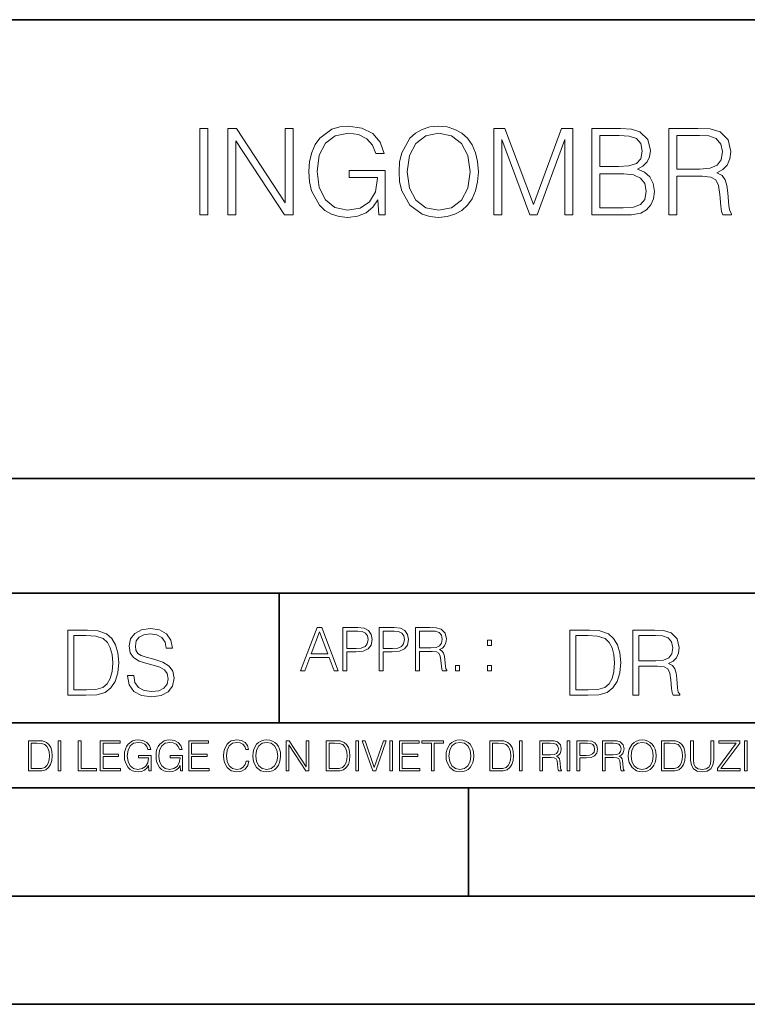
# Model space of a CAD drawing. Extents: x 0 to 420, y 0 to 297.
# Drawn here: x 293 to 327, y 0 to 46 of the extents above; entities that cross this region are included whole.
import ezdxf

# ---------------------------------------------------------------- set-up
doc = ezdxf.new("R2010")
doc.units = 0

msp = doc.modelspace()

# ---------------------------------------------------------------- linework, layer by layer
at = {"color": 7, "lineweight": 35}
for p, q in [((234.999802, 45.500252), (410, 45.500252)), ((254.999802, 24.300249), (410, 24.300249)), ((234.999802, 19.00025), (329.999786, 19.00025)), ((304.999786, 13.00025), (304.999786, 19.00025)), ((234.999802, 13.00025), (410, 13.00025)), ((25.000401, 9.99976), (410, 9.99976)), ((234.999802, 10.00025), (410, 10.00025)), ((313.75, 4.99976), (313.75, 9.99976)), ((267.5, 4.99976), (415, 4.99976)), ((0, 0), (420, 0)), ((0, 0), (420, 0))]:
    msp.add_line(p, q, dxfattribs=at)
at = {"color": 7, "lineweight": 18}
for points in [[(309.60025, 36.476517), (309.895081, 36.476517), (309.895081, 38.529369), (308.226105, 38.529369), (308.226105, 38.201134), (309.544617, 38.201134), (309.544617, 38.184444), (309.450043, 37.550232), (309.171875, 37.082916), (308.732361, 36.793625), (308.148224, 36.693485), (307.569641, 36.815876), (307.130127, 37.171928), (306.846405, 37.73938), (306.751831, 38.490425), (306.846405, 39.247032), (307.130127, 39.797798), (307.58078, 40.137157), (308.192719, 40.253986), (308.660034, 40.187225), (309.043915, 39.998074), (309.316498, 39.70322), (309.466705, 39.313789), (309.845032, 39.313789), (309.666992, 39.842304), (309.322083, 40.242859), (308.821381, 40.493206), (308.187164, 40.582218), (307.792175, 40.543278), (307.436127, 40.437572), (306.868652, 40.02589), (306.657257, 39.725475), (306.501495, 39.369423), (306.401337, 38.952179), (306.373535, 38.484863), (306.401337, 38.011982), (306.495911, 37.594738), (306.85199, 36.927143), (307.10788, 36.682358), (307.419434, 36.509895), (307.769928, 36.404194), (308.164917, 36.36525), (308.61554, 36.426449), (309.010529, 36.582218), (309.327637, 36.838131), (309.561279, 37.183052)], [(310.534882, 38.473736), (310.562683, 38.000854), (310.662811, 37.589172), (311.029999, 36.927143), (311.608582, 36.509895), (311.96463, 36.404194), (312.365173, 36.36525), (312.760193, 36.404194), (313.116241, 36.509895), (313.43335, 36.682358), (313.700378, 36.927143), (313.911774, 37.227558), (314.067566, 37.589172), (314.16214, 38.000854), (314.20108, 38.473736), (314.167694, 38.941051), (314.067566, 39.352734), (313.911774, 39.714348), (313.700378, 40.020329), (313.43335, 40.259548), (313.116241, 40.432011), (312.760193, 40.543278), (312.365173, 40.582218), (311.96463, 40.543278), (311.608582, 40.432011), (311.297028, 40.259548), (311.029999, 40.020329), (310.662811, 39.352734), (310.562683, 38.935486)], [(301.333191, 36.476517), (301.700378, 36.476517), (301.700378, 40.476517), (301.333191, 40.476517)], [(302.623871, 36.476517), (302.991058, 36.476517), (302.991058, 39.909061), (305.238617, 36.476517), (305.644745, 36.476517), (305.644745, 40.476517), (305.277557, 40.476517), (305.277557, 37.043972), (303.029999, 40.476517), (302.623871, 40.476517)], [(310.913177, 38.473736), (311.01886, 39.219215), (311.313721, 39.781105), (311.775482, 40.131592), (312.365173, 40.253986), (312.960449, 40.131592), (313.416656, 39.781105), (313.717072, 39.224777), (313.822754, 38.473736), (313.717072, 37.717129), (313.416656, 37.160801), (312.960449, 36.810314), (312.365173, 36.693485), (311.769928, 36.810314), (311.313721, 37.160801), (311.013306, 37.717129)], [(314.913177, 36.476517), (315.280334, 36.476517), (315.280334, 39.964695), (316.582153, 36.476517), (316.921509, 36.476517), (318.195496, 39.964695), (318.195496, 36.476517), (318.562683, 36.476517), (318.562683, 40.476517), (318.045288, 40.476517), (316.749054, 36.95496), (315.430542, 40.476517), (314.913177, 40.476517)], [(319.45282, 36.476517), (320.559906, 36.476517), (321.277557, 36.487644), (321.711487, 36.565529), (321.972961, 36.715736), (322.173248, 36.943832), (322.295654, 37.221996), (322.340149, 37.555794), (322.284515, 37.928532), (322.128754, 38.234512), (321.883972, 38.457047), (321.561279, 38.590565), (321.811646, 38.729645), (322.000793, 38.929924), (322.112061, 39.169144), (322.156555, 39.452873), (322.028625, 39.959133), (321.672546, 40.315182), (321.283142, 40.443138), (320.776855, 40.476517), (319.45282, 40.476517)], [(320.710114, 40.148285), (321.177429, 40.114902), (321.51123, 40.003639), (321.711487, 39.781105), (321.778259, 39.430618), (321.705933, 39.069008), (321.505676, 38.852039), (321.160736, 38.740772), (320.676727, 38.712955), (319.819977, 38.712955), (319.819977, 40.148285)], [(323.013306, 36.476517), (323.380493, 36.476517), (323.380493, 38.267895), (324.548767, 38.267895), (324.943787, 38.228951), (325.182983, 38.095432), (325.305389, 37.833958), (325.366577, 37.41671), (325.411072, 36.888199), (325.444458, 36.637852), (325.500092, 36.476517), (325.906219, 36.476517), (325.906219, 36.53215), (325.822754, 36.660107), (325.778259, 36.899326), (325.72818, 37.50016), (325.68924, 37.83952), (325.616943, 38.100994), (325.47229, 38.295712), (325.227509, 38.42923), (325.500092, 38.573875), (325.705933, 38.785278), (325.828339, 39.069008), (325.872833, 39.413929), (325.744873, 39.948006), (325.38327, 40.315182), (324.915955, 40.454262), (324.348511, 40.476517), (323.013306, 40.476517)], [(323.380493, 38.596127), (323.380493, 40.148285), (324.420837, 40.148285), (324.854767, 40.12603), (325.194122, 40.009201), (325.411072, 39.753288), (325.494537, 39.402802), (325.427765, 39.030064), (325.238617, 38.779716), (324.9104, 38.635071), (324.443085, 38.596127)], [(319.819977, 36.804749), (319.819977, 38.384724), (320.927094, 38.384724), (321.372131, 38.32909), (321.700378, 38.178883), (321.895081, 37.92297), (321.961853, 37.572483), (321.895081, 37.19418), (321.700378, 36.960522), (321.372131, 36.838131), (320.899261, 36.804749)], [(297.991638, 15.195244), (297.991638, 15.174381), (298.062561, 14.757135), (298.279541, 14.452546), (298.630005, 14.268957), (299.109833, 14.202198), (299.539612, 14.264785), (299.865051, 14.435856), (300.069519, 14.707066), (300.144623, 15.07007), (300.086212, 15.39135), (299.915131, 15.633352), (299.623047, 15.812768), (299.20163, 15.950459), (298.851166, 16.038082), (298.621674, 16.113186), (298.467285, 16.217497), (298.375488, 16.35936), (298.346283, 16.551294), (298.388, 16.789124), (298.521515, 16.96854), (298.738495, 17.077024), (299.034729, 17.11875), (299.343506, 17.072851), (299.577148, 16.943506), (299.719025, 16.734882), (299.773254, 16.451155), (300.057007, 16.451155), (299.981903, 16.835022), (299.781616, 17.122921), (299.468689, 17.302338), (299.047272, 17.364923), (298.634186, 17.302338), (298.325409, 17.13961), (298.129333, 16.885092), (298.062561, 16.559639), (298.11264, 16.242533), (298.262848, 16.021391), (298.517365, 15.862838), (298.880371, 15.746009), (299.164093, 15.675077), (299.47702, 15.574938), (299.694, 15.453937), (299.819153, 15.282866), (299.860901, 15.040863), (299.810822, 14.794687), (299.664795, 14.606927), (299.431122, 14.485926), (299.114014, 14.448374), (298.755188, 14.498443), (298.49231, 14.644479), (298.32959, 14.878137), (298.27536, 15.195244)], [(305.98587, 15.412767), (306.177826, 15.412767), (306.405914, 16.024729), (307.307159, 16.024729), (307.532471, 15.412767), (307.724396, 15.412767), (306.965027, 17.412767), (306.74527, 17.412767)], [(307.935822, 15.412767), (308.119385, 15.412767), (308.119385, 16.28064), (308.544983, 16.28064), (308.870453, 16.314018), (309.104095, 16.419722), (309.243195, 16.597746), (309.290466, 16.850876), (309.248749, 17.095661), (309.123566, 17.270905), (308.920502, 17.376606), (308.634003, 17.412767), (307.935822, 17.412767)], [(309.615906, 15.412767), (309.7995, 15.412767), (309.7995, 16.28064), (310.225098, 16.28064), (310.550537, 16.314018), (310.78421, 16.419722), (310.923279, 16.597746), (310.970581, 16.850876), (310.928864, 17.095661), (310.80368, 17.270905), (310.600616, 17.376606), (310.314117, 17.412767), (309.615906, 17.412767)], [(311.296021, 15.412767), (311.479614, 15.412767), (311.479614, 16.308456), (312.063751, 16.308456), (312.261261, 16.288984), (312.380859, 16.222225), (312.442078, 16.091488), (312.472656, 15.882865), (312.494934, 15.618608), (312.511597, 15.493435), (312.539429, 15.412767), (312.742493, 15.412767), (312.742493, 15.440584), (312.700775, 15.504561), (312.678497, 15.624172), (312.653473, 15.924589), (312.634003, 16.094269), (312.597839, 16.225006), (312.525513, 16.322365), (312.403137, 16.389124), (312.539429, 16.461447), (312.642334, 16.567148), (312.703552, 16.709013), (312.7258, 16.881474), (312.661804, 17.148512), (312.481018, 17.3321), (312.247345, 17.401642), (311.963623, 17.412767), (311.296021, 17.412767)], [(295.934601, 17.285646), (295.229462, 17.285646), (295.229462, 14.285647), (296.055603, 14.285647), (296.564636, 14.30651), (296.952698, 14.414993), (297.219727, 14.623617), (297.420013, 14.924034), (297.541016, 15.312073), (297.582733, 15.791906), (297.541016, 16.238359), (297.432526, 16.609709), (297.253113, 16.905952), (297.015259, 17.122921), (296.618896, 17.260612), (296.139069, 17.285646)], [(295.504852, 14.531822), (295.504852, 17.039473), (296.055603, 17.039473), (296.514587, 17.01861), (296.865051, 16.905952), (297.052826, 16.726538), (297.18634, 16.480362), (297.269806, 16.167427), (297.299011, 15.783561), (297.269806, 15.383005), (297.18634, 15.061726), (297.044464, 14.81555), (296.844208, 14.644479), (296.518738, 14.548512), (296.084808, 14.531822)], [(306.467102, 16.188845), (306.85376, 17.218052), (307.243195, 16.188845)], [(308.119385, 16.444756), (308.119385, 17.24865), (308.625641, 17.24865), (308.837067, 17.223616), (308.984497, 17.151293), (309.070709, 17.0289), (309.101318, 16.853657), (309.065155, 16.661724), (308.965027, 16.536551), (308.792542, 16.464228), (308.54776, 16.444756)], [(309.7995, 16.444756), (309.7995, 17.24865), (310.305756, 17.24865), (310.517181, 17.223616), (310.664612, 17.151293), (310.750824, 17.0289), (310.781433, 16.853657), (310.74527, 16.661724), (310.645142, 16.536551), (310.472656, 16.464228), (310.227875, 16.444756)], [(311.479614, 16.472572), (311.479614, 17.24865), (311.999786, 17.24865), (312.216766, 17.237524), (312.386444, 17.17911), (312.494934, 17.051155), (312.536652, 16.87591), (312.503265, 16.689541), (312.408691, 16.564367), (312.244568, 16.492044), (312.010925, 16.472572)], [(319.134583, 17.285646), (318.429443, 17.285646), (318.429443, 14.285647), (319.255585, 14.285647), (319.764618, 14.30651), (320.152679, 14.414993), (320.419708, 14.623617), (320.619995, 14.924034), (320.740997, 15.312073), (320.782715, 15.791906), (320.740997, 16.238359), (320.632507, 16.609709), (320.453094, 16.905952), (320.21524, 17.122921), (319.818878, 17.260612), (319.33905, 17.285646)], [(318.704834, 14.531822), (318.704834, 17.039473), (319.255585, 17.039473), (319.714569, 17.01861), (320.065033, 16.905952), (320.252808, 16.726538), (320.386322, 16.480362), (320.469788, 16.167427), (320.498993, 15.783561), (320.469788, 15.383005), (320.386322, 15.061726), (320.244446, 14.81555), (320.044189, 14.644479), (319.718719, 14.548512), (319.28479, 14.531822)], [(321.337646, 14.285647), (321.613037, 14.285647), (321.613037, 15.62918), (322.489258, 15.62918), (322.785492, 15.599973), (322.964905, 15.499834), (323.056702, 15.303728), (323.1026, 14.990793), (323.135986, 14.59441), (323.161011, 14.406649), (323.202728, 14.285647), (323.507324, 14.285647), (323.507324, 14.327372), (323.444733, 14.423339), (323.411346, 14.602755), (323.37381, 15.05338), (323.344604, 15.3079), (323.290344, 15.504006), (323.181885, 15.650043), (322.998291, 15.750181), (323.202728, 15.858665), (323.357117, 16.01722), (323.448914, 16.230015), (323.4823, 16.488707), (323.386322, 16.889263), (323.115112, 17.164646), (322.764618, 17.268957), (322.33905, 17.285646), (321.337646, 17.285646)], [(321.613037, 15.875355), (321.613037, 17.039473), (322.39328, 17.039473), (322.718719, 17.022781), (322.973236, 16.93516), (323.135986, 16.743227), (323.198547, 16.480362), (323.148499, 16.200808), (323.006622, 16.013046), (322.760468, 15.904562), (322.409973, 15.875355)], [(314.620087, 16.581057), (314.80368, 16.581057), (314.80368, 16.828623), (314.620087, 16.828623)], [(313.151398, 15.412767), (313.334961, 15.412767), (313.334961, 15.660334), (313.151398, 15.660334)], [(314.620087, 15.412767), (314.80368, 15.412767), (314.80368, 15.660334), (314.620087, 15.660334)], [(293.734528, 12.181828), (293.405457, 12.181828), (293.405457, 10.781829), (293.790985, 10.781829), (294.028534, 10.791565), (294.209625, 10.842191), (294.334259, 10.939548), (294.427704, 11.079742), (294.484192, 11.260827), (294.503662, 11.48475), (294.484192, 11.693094), (294.433563, 11.866391), (294.349823, 12.004639), (294.238831, 12.10589), (294.053864, 12.170146), (293.829926, 12.181828)], [(293.533966, 10.89671), (293.533966, 12.066947), (293.790985, 12.066947), (294.005188, 12.057211), (294.168732, 12.004639), (294.256348, 11.920911), (294.318665, 11.806029), (294.357605, 11.659993), (294.371246, 11.480855), (294.357605, 11.293929), (294.318665, 11.143998), (294.252472, 11.029117), (294.158997, 10.949284), (294.007141, 10.904499), (293.804626, 10.89671)], [(294.772369, 10.781829), (294.900879, 10.781829), (294.900879, 12.181828), (294.772369, 12.181828)], [(295.710876, 10.781829), (296.557892, 10.781829), (296.557892, 10.89671), (295.839386, 10.89671), (295.839386, 12.181828), (295.710876, 12.181828)], [(296.723389, 10.781829), (297.663879, 10.781829), (297.663879, 10.89671), (296.851898, 10.89671), (296.851898, 11.443859), (297.572357, 11.443859), (297.572357, 11.558742), (296.851898, 11.558742), (296.851898, 12.066947), (297.640503, 12.066947), (297.640503, 12.181828), (296.723389, 12.181828)], [(298.972351, 10.781829), (299.075562, 10.781829), (299.075562, 11.500327), (298.491394, 11.500327), (298.491394, 11.385445), (298.952881, 11.385445), (298.952881, 11.379603), (298.919769, 11.157629), (298.822418, 10.994068), (298.66861, 10.892817), (298.464142, 10.857768), (298.261658, 10.900605), (298.107819, 11.025223), (298.008514, 11.223831), (297.975403, 11.486697), (298.008514, 11.751509), (298.107819, 11.944277), (298.265533, 12.063053), (298.479736, 12.103943), (298.64328, 12.080577), (298.777649, 12.014374), (298.873047, 11.911175), (298.925629, 11.774875), (299.058044, 11.774875), (298.995728, 11.959854), (298.875, 12.100049), (298.699768, 12.187671), (298.477783, 12.218824), (298.339539, 12.205194), (298.214905, 12.168199), (298.016296, 12.02411), (297.942322, 11.918963), (297.887787, 11.794346), (297.852753, 11.64831), (297.843018, 11.48475), (297.852753, 11.319242), (297.885834, 11.173205), (298.010468, 10.939548), (298.100037, 10.853873), (298.209076, 10.793511), (298.331726, 10.756516), (298.470001, 10.742886), (298.627716, 10.764304), (298.765961, 10.818825), (298.876953, 10.908394), (298.95874, 11.029117)], [(300.430786, 10.781829), (300.533966, 10.781829), (300.533966, 11.500327), (299.949829, 11.500327), (299.949829, 11.385445), (300.411316, 11.385445), (300.411316, 11.379603), (300.378204, 11.157629), (300.280853, 10.994068), (300.127014, 10.892817), (299.922577, 10.857768), (299.720062, 10.900605), (299.566223, 11.025223), (299.466919, 11.223831), (299.433838, 11.486697), (299.466919, 11.751509), (299.566223, 11.944277), (299.723969, 12.063053), (299.938141, 12.103943), (300.101715, 12.080577), (300.236053, 12.014374), (300.331482, 11.911175), (300.384033, 11.774875), (300.516449, 11.774875), (300.454132, 11.959854), (300.333405, 12.100049), (300.158173, 12.187671), (299.936188, 12.218824), (299.797943, 12.205194), (299.67334, 12.168199), (299.474731, 12.02411), (299.400726, 11.918963), (299.346222, 11.794346), (299.311157, 11.64831), (299.301422, 11.48475), (299.311157, 11.319242), (299.344269, 11.173205), (299.468872, 10.939548), (299.558441, 10.853873), (299.66748, 10.793511), (299.790161, 10.756516), (299.928406, 10.742886), (300.086121, 10.764304), (300.224365, 10.818825), (300.335358, 10.908394), (300.417145, 11.029117)], [(300.818268, 10.781829), (301.758728, 10.781829), (301.758728, 10.89671), (300.946777, 10.89671), (300.946777, 11.443859), (301.667206, 11.443859), (301.667206, 11.558742), (300.946777, 11.558742), (300.946777, 12.066947), (301.735352, 12.066947), (301.735352, 12.181828), (300.818268, 12.181828)], [(303.464417, 11.239408), (303.425476, 11.077795), (303.33786, 10.957072), (303.207397, 10.88308), (303.039948, 10.857768), (302.837463, 10.898658), (302.685577, 11.019381), (302.588196, 11.21799), (302.555115, 11.486697), (302.588196, 11.751509), (302.683624, 11.944277), (302.833557, 12.063053), (303.036072, 12.103943), (303.19574, 12.080577), (303.322296, 12.014374), (303.409912, 11.909228), (303.450806, 11.772927), (303.577362, 11.772927), (303.53064, 11.955959), (303.419647, 12.096154), (303.252197, 12.185723), (303.036072, 12.218824), (302.782928, 12.168199), (302.677795, 12.107838), (302.588196, 12.02411), (302.465546, 11.794346), (302.432434, 11.64831), (302.422699, 11.48475), (302.432434, 11.317295), (302.465546, 11.171259), (302.586273, 10.937601), (302.779022, 10.791565), (303.032166, 10.742886), (303.256073, 10.777935), (303.427429, 10.873344), (303.540375, 11.029117), (303.591003, 11.239408)], [(303.777924, 11.480855), (303.787659, 11.315348), (303.822693, 11.171259), (303.951233, 10.939548), (304.153717, 10.793511), (304.27832, 10.756516), (304.418518, 10.742886), (304.556763, 10.756516), (304.681396, 10.793511), (304.792389, 10.853873), (304.885864, 10.939548), (304.959839, 11.044694), (305.014343, 11.171259), (305.047455, 11.315348), (305.061096, 11.480855), (305.049408, 11.644416), (305.014343, 11.788505), (304.959839, 11.91507), (304.885864, 12.022162), (304.792389, 12.10589), (304.681396, 12.166252), (304.556763, 12.205194), (304.418518, 12.218824), (304.27832, 12.205194), (304.153717, 12.166252), (304.044678, 12.10589), (303.951233, 12.022162), (303.822693, 11.788505), (303.787659, 11.642468)], [(303.910339, 11.480855), (303.947327, 11.741774), (304.050537, 11.938436), (304.212128, 12.061106), (304.418518, 12.103943), (304.626892, 12.061106), (304.78656, 11.938436), (304.891693, 11.74372), (304.92868, 11.480855), (304.891693, 11.216043), (304.78656, 11.021328), (304.626892, 10.898658), (304.418518, 10.857768), (304.210205, 10.898658), (304.050537, 11.021328), (303.945374, 11.216043)], [(305.312256, 10.781829), (305.440796, 10.781829), (305.440796, 11.98322), (306.227417, 10.781829), (306.369568, 10.781829), (306.369568, 12.181828), (306.241058, 12.181828), (306.241058, 10.980438), (305.454407, 12.181828), (305.312256, 12.181828)], [(307.498932, 12.181828), (307.169861, 12.181828), (307.169861, 10.781829), (307.555389, 10.781829), (307.792938, 10.791565), (307.97403, 10.842191), (308.098633, 10.939548), (308.192108, 11.079742), (308.248566, 11.260827), (308.268066, 11.48475), (308.248566, 11.693094), (308.197937, 11.866391), (308.114227, 12.004639), (308.003235, 12.10589), (307.818237, 12.170146), (307.59433, 12.181828)], [(307.29837, 10.89671), (307.29837, 12.066947), (307.555389, 12.066947), (307.769592, 12.057211), (307.933136, 12.004639), (308.020752, 11.920911), (308.083069, 11.806029), (308.122009, 11.659993), (308.135651, 11.480855), (308.122009, 11.293929), (308.083069, 11.143998), (308.016876, 11.029117), (307.923401, 10.949284), (307.771515, 10.904499), (307.569031, 10.89671)], [(308.536743, 10.781829), (308.665283, 10.781829), (308.665283, 12.181828), (308.536743, 12.181828)], [(309.317566, 10.781829), (309.455811, 10.781829), (309.940643, 12.181828), (309.810181, 12.181828), (309.387665, 10.94539), (308.965118, 12.181828), (308.83078, 12.181828)], [(310.104187, 10.781829), (310.232727, 10.781829), (310.232727, 12.181828), (310.104187, 12.181828)], [(310.555939, 10.781829), (311.496399, 10.781829), (311.496399, 10.89671), (310.684448, 10.89671), (310.684448, 11.443859), (311.404907, 11.443859), (311.404907, 11.558742), (310.684448, 11.558742), (310.684448, 12.066947), (311.473053, 12.066947), (311.473053, 12.181828), (310.555939, 12.181828)], [(312.03186, 10.781829), (312.1604, 10.781829), (312.1604, 12.066947), (312.596558, 12.066947), (312.596558, 12.181828), (311.595703, 12.181828), (311.595703, 12.066947), (312.03186, 12.066947)], [(312.709473, 11.480855), (312.719238, 11.315348), (312.754272, 11.171259), (312.882782, 10.939548), (313.085266, 10.793511), (313.2099, 10.756516), (313.350098, 10.742886), (313.488342, 10.756516), (313.612976, 10.793511), (313.723938, 10.853873), (313.817413, 10.939548), (313.891418, 11.044694), (313.945923, 11.171259), (313.979034, 11.315348), (313.992645, 11.480855), (313.980957, 11.644416), (313.945923, 11.788505), (313.891418, 11.91507), (313.817413, 12.022162), (313.723938, 12.10589), (313.612976, 12.166252), (313.488342, 12.205194), (313.350098, 12.218824), (313.2099, 12.205194), (313.085266, 12.166252), (312.976257, 12.10589), (312.882782, 12.022162), (312.754272, 11.788505), (312.719238, 11.642468)], [(312.841888, 11.480855), (312.878876, 11.741774), (312.982086, 11.938436), (313.143707, 12.061106), (313.350098, 12.103943), (313.558441, 12.061106), (313.718109, 11.938436), (313.823242, 11.74372), (313.86026, 11.480855), (313.823242, 11.216043), (313.718109, 11.021328), (313.558441, 10.898658), (313.350098, 10.857768), (313.141754, 10.898658), (312.982086, 11.021328), (312.876953, 11.216043)], [(315.059692, 12.181828), (314.730621, 12.181828), (314.730621, 10.781829), (315.11615, 10.781829), (315.353699, 10.791565), (315.53479, 10.842191), (315.659424, 10.939548), (315.752869, 11.079742), (315.809326, 11.260827), (315.828827, 11.48475), (315.809326, 11.693094), (315.758728, 11.866391), (315.674988, 12.004639), (315.563995, 12.10589), (315.379028, 12.170146), (315.15509, 12.181828)], [(314.859131, 10.89671), (314.859131, 12.066947), (315.11615, 12.066947), (315.330353, 12.057211), (315.493896, 12.004639), (315.581543, 11.920911), (315.643829, 11.806029), (315.68277, 11.659993), (315.696411, 11.480855), (315.68277, 11.293929), (315.643829, 11.143998), (315.577637, 11.029117), (315.484161, 10.949284), (315.332275, 10.904499), (315.129791, 10.89671)], [(316.097534, 10.781829), (316.226044, 10.781829), (316.226044, 12.181828), (316.097534, 12.181828)], [(317.036041, 10.781829), (317.164551, 10.781829), (317.164551, 11.408811), (317.573456, 11.408811), (317.7117, 11.395181), (317.795441, 11.348449), (317.838257, 11.256933), (317.85968, 11.110897), (317.875275, 10.925918), (317.886963, 10.838296), (317.906433, 10.781829), (318.048553, 10.781829), (318.048553, 10.8013), (318.019348, 10.846085), (318.003784, 10.929812), (317.986267, 11.140104), (317.972626, 11.258881), (317.947327, 11.350396), (317.896667, 11.418547), (317.811005, 11.465278), (317.906433, 11.515904), (317.978455, 11.589895), (318.021301, 11.6892), (318.036865, 11.809923), (317.992096, 11.99685), (317.86554, 12.125361), (317.701965, 12.17404), (317.503357, 12.181828), (317.036041, 12.181828)], [(317.164551, 11.523693), (317.164551, 12.066947), (317.528687, 12.066947), (317.680542, 12.059158), (317.799316, 12.018269), (317.875275, 11.928699), (317.90448, 11.806029), (317.881104, 11.67557), (317.814911, 11.587949), (317.700012, 11.537323), (317.536469, 11.523693)], [(318.305573, 10.781829), (318.434082, 10.781829), (318.434082, 12.181828), (318.305573, 12.181828)], [(318.757324, 10.781829), (318.885834, 10.781829), (318.885834, 11.389339), (319.183746, 11.389339), (319.41156, 11.412705), (319.575134, 11.486697), (319.672485, 11.611315), (319.705566, 11.788505), (319.676392, 11.959854), (319.588745, 12.082524), (319.446594, 12.156516), (319.246063, 12.181828), (318.757324, 12.181828)], [(318.885834, 11.504221), (318.885834, 12.066947), (319.240204, 12.066947), (319.388184, 12.049423), (319.491394, 11.998796), (319.551758, 11.913122), (319.573181, 11.790452), (319.547852, 11.656098), (319.477783, 11.568477), (319.357056, 11.517851), (319.185699, 11.504221)], [(319.933411, 10.781829), (320.06192, 10.781829), (320.06192, 11.408811), (320.470825, 11.408811), (320.60907, 11.395181), (320.69278, 11.348449), (320.735626, 11.256933), (320.75705, 11.110897), (320.772614, 10.925918), (320.784302, 10.838296), (320.803772, 10.781829), (320.945923, 10.781829), (320.945923, 10.8013), (320.916718, 10.846085), (320.901123, 10.929812), (320.883606, 11.140104), (320.869995, 11.258881), (320.844666, 11.350396), (320.794037, 11.418547), (320.708374, 11.465278), (320.803772, 11.515904), (320.875824, 11.589895), (320.91864, 11.6892), (320.934235, 11.809923), (320.889465, 11.99685), (320.762878, 12.125361), (320.599304, 12.17404), (320.400696, 12.181828), (319.933411, 12.181828)], [(320.06192, 11.523693), (320.06192, 12.066947), (320.426025, 12.066947), (320.577911, 12.059158), (320.696686, 12.018269), (320.772614, 11.928699), (320.801819, 11.806029), (320.778442, 11.67557), (320.71225, 11.587949), (320.597382, 11.537323), (320.433807, 11.523693)], [(321.132843, 11.480855), (321.142578, 11.315348), (321.177612, 11.171259), (321.306152, 10.939548), (321.508636, 10.793511), (321.63324, 10.756516), (321.773438, 10.742886), (321.911682, 10.756516), (322.036316, 10.793511), (322.147308, 10.853873), (322.240784, 10.939548), (322.314758, 11.044694), (322.369263, 11.171259), (322.402374, 11.315348), (322.416016, 11.480855), (322.404327, 11.644416), (322.369263, 11.788505), (322.314758, 11.91507), (322.240784, 12.022162), (322.147308, 12.10589), (322.036316, 12.166252), (321.911682, 12.205194), (321.773438, 12.218824), (321.63324, 12.205194), (321.508636, 12.166252), (321.399597, 12.10589), (321.306152, 12.022162), (321.177612, 11.788505), (321.142578, 11.642468)], [(321.265259, 11.480855), (321.302246, 11.741774), (321.405457, 11.938436), (321.567047, 12.061106), (321.773438, 12.103943), (321.981812, 12.061106), (322.141479, 11.938436), (322.246613, 11.74372), (322.2836, 11.480855), (322.246613, 11.216043), (322.141479, 11.021328), (321.981812, 10.898658), (321.773438, 10.857768), (321.565125, 10.898658), (321.405457, 11.021328), (321.300293, 11.216043)], [(322.996277, 12.181828), (322.667175, 12.181828), (322.667175, 10.781829), (323.052734, 10.781829), (323.290283, 10.791565), (323.471375, 10.842191), (323.595978, 10.939548), (323.689453, 11.079742), (323.745911, 11.260827), (323.765381, 11.48475), (323.745911, 11.693094), (323.695282, 11.866391), (323.611572, 12.004639), (323.50058, 12.10589), (323.315582, 12.170146), (323.091675, 12.181828)], [(322.795715, 10.89671), (322.795715, 12.066947), (323.052734, 12.066947), (323.266907, 12.057211), (323.430481, 12.004639), (323.518097, 11.920911), (323.580414, 11.806029), (323.619354, 11.659993), (323.632996, 11.480855), (323.619354, 11.293929), (323.580414, 11.143998), (323.514221, 11.029117), (323.420746, 10.949284), (323.26886, 10.904499), (323.066345, 10.89671)], [(324.014618, 12.181828), (324.014618, 11.282246), (324.047729, 11.046641), (324.147034, 10.877239), (324.312531, 10.777935), (324.546204, 10.742886), (324.777893, 10.777935), (324.94342, 10.877239), (325.044678, 11.046641), (325.079712, 11.282246), (325.079712, 12.181828), (324.951202, 12.181828), (324.951202, 11.29977), (324.927826, 11.103108), (324.855774, 10.964861), (324.731171, 10.88308), (324.546204, 10.857768), (324.359253, 10.88308), (324.23465, 10.964861), (324.164551, 11.103108), (324.143127, 11.29977), (324.143127, 12.181828)], [(325.25885, 10.781829), (326.298615, 10.781829), (326.298615, 10.89671), (325.410736, 10.89671), (326.285004, 12.070842), (326.285004, 12.181828), (325.325043, 12.181828), (325.325043, 12.066947), (326.125336, 12.066947), (325.25885, 10.900605)], [(326.499176, 10.781829), (326.627686, 10.781829), (326.627686, 12.181828), (326.499176, 12.181828)]]:
    msp.add_lwpolyline(points, close=True, dxfattribs=at)

doc.saveas('drawing.dxf')
